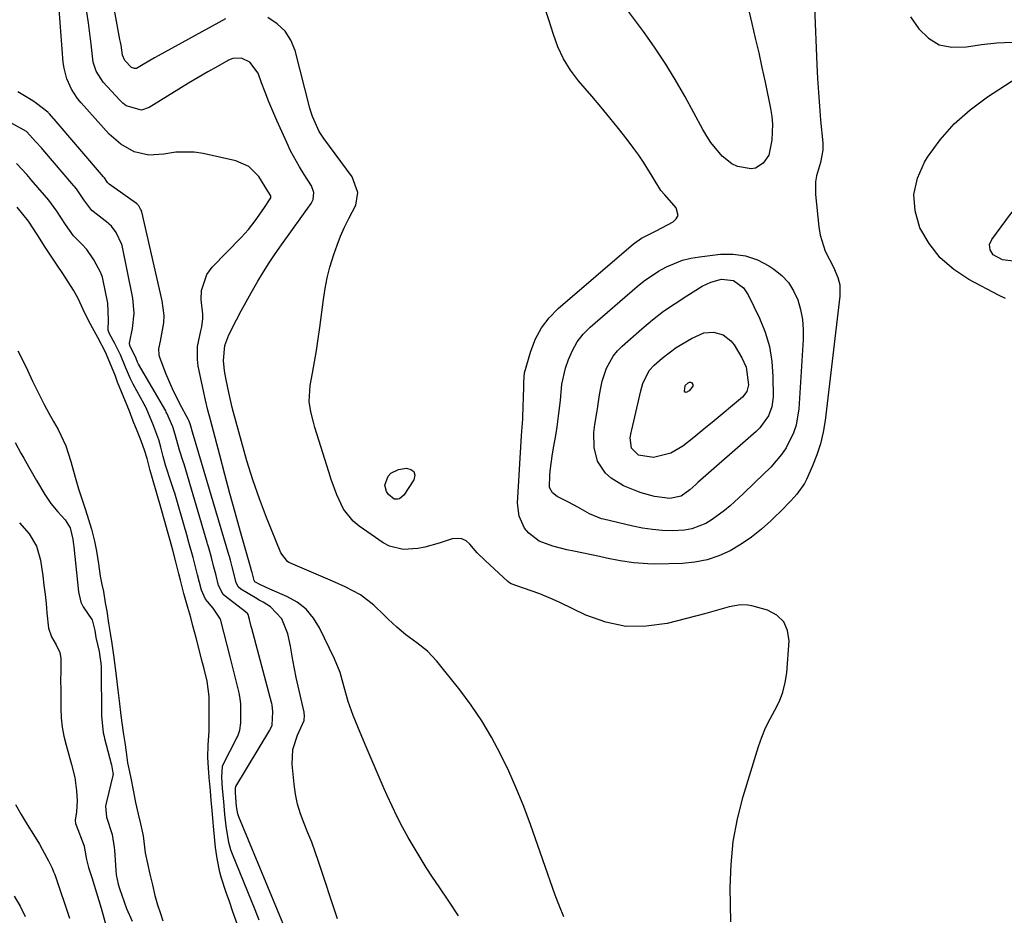
# Model space of a CAD drawing. Units: inches. Extents: x 1880129 to 1885501, y 448577 to 453884.
# Drawn here: x 1881147 to 1881416, y 449065 to 449310 of the extents above; entities that cross this region are included whole.
import ezdxf

# ---------------------------------------------------------------- set-up
doc = ezdxf.new("R2010")
doc.units = ezdxf.units.IN
doc.header["$MEASUREMENT"] = 0
for name, color, linetype in [('1', 7, 'Continuous'), ('7', 7, 'Continuous'), ('8', 7, 'Continuous')]:
    doc.layers.add(name, color=color, linetype=linetype)

msp = doc.modelspace()

# ---------------------------------------------------------------- linework, layer by layer
at = {"layer": '1', "color": 18}
for points in [[(1881206.78, 449061.6, 1646), (1881205.14, 449066.2, 1646), (1881204.16, 449068.97, 1646), (1881203.24, 449071.5, 1646), (1881201.87, 449075.65, 1646), (1881201.55, 449077, 1646), (1881200.77, 449080.74, 1646), (1881200.38, 449083.79, 1646), (1881199.93, 449088.63, 1646), (1881199.65, 449091.76, 1646), (1881199.45, 449094, 1646), (1881199.21, 449096.63, 1646), (1881198.97, 449099.28, 1646), (1881198.63, 449102.98, 1646), (1881198.42, 449105.58, 1646), (1881198.3, 449108.45, 1646), (1881198.38, 449111.94, 1646), (1881198.62, 449115.62, 1646), (1881198.64, 449116.28, 1646), (1881198.64, 449116.61, 1646), (1881198.64, 449121.6, 1646), (1881198.62, 449125.08, 1646), (1881198.09, 449129.34, 1646), (1881197.23, 449132.67, 1646), (1881196.55, 449135.34, 1646), (1881196.05, 449137.25, 1646), (1881195.03, 449141.21, 1646), (1881194.19, 449144.51, 1646), (1881193.6, 449146.77, 1646), (1881192.81, 449149.44, 1646), (1881191.71, 449153.31, 1646), (1881190.77, 449156.97, 1646), (1881190.33, 449158.67, 1646), (1881189.47, 449162.01, 1646), (1881188.66, 449165.15, 1646), (1881187.96, 449167.83, 1646), (1881187.26, 449170.39, 1646), (1881186.53, 449173.02, 1646), (1881185.49, 449176.56, 1646), (1881184.27, 449180.72, 1646), (1881183.15, 449184.75, 1646), (1881182.53, 449186.98, 1646), (1881181.63, 449190.27, 1646), (1881181.05, 449192.31, 1646), (1881180.01, 449195.11, 1646), (1881178.95, 449197.81, 1646), (1881177.88, 449200.52, 1646), (1881176.8, 449203.24, 1646), (1881175.08, 449207.43, 1646), (1881173.59, 449211.15, 1646), (1881172.96, 449212.76, 1646), (1881171.47, 449216.53, 1646), (1881170.26, 449219.38, 1646), (1881168.14, 449223.42, 1646), (1881166.7, 449226.06, 1646), (1881165.64, 449228, 1646), (1881164.18, 449231.08, 1646), (1881162.79, 449234.05, 1646), (1881161.51, 449236.3, 1646), (1881160.06, 449238.62, 1646), (1881158.58, 449240.91, 1646), (1881157.07, 449243.16, 1646), (1881155.07, 449246.17, 1646), (1881153.79, 449248.14, 1646), (1881151.74, 449251.3, 1646), (1881149.18, 449255.21, 1646), (1881146.14, 449259.1, 1646)], [(1881146.25, 449219.77, 1646), (1881148.47, 449215.41, 1646), (1881150.27, 449211.41, 1646), (1881152.28, 449207.44, 1646), (1881153.52, 449205.04, 1646), (1881154.76, 449202.68, 1646), (1881156.05, 449200.38, 1646), (1881157.34, 449198.2, 1646), (1881159.39, 449193.77, 1646), (1881160.76, 449189.43, 1646), (1881161.54, 449186.78, 1646), (1881162.17, 449184.55, 1646), (1881162.91, 449181.97, 1646), (1881163.66, 449179.52, 1646), (1881164.75, 449176.23, 1646), (1881165.61, 449173.61, 1646), (1881166.41, 449170.96, 1646), (1881167.26, 449167.65, 1646), (1881167.79, 449164.89, 1646), (1881168.34, 449161.47, 1646), (1881168.84, 449158.08, 1646), (1881169.24, 449155.82, 1646), (1881169.68, 449153.85, 1646), (1881170.21, 449150.77, 1646), (1881170.59, 449148.46, 1646), (1881171.11, 449145.21, 1646), (1881171.56, 449142.46, 1646), (1881172.03, 449139.65, 1646), (1881172.46, 449136.46, 1646), (1881172.83, 449133.64, 1646), (1881173.2, 449130.8, 1646), (1881173.64, 449126.87, 1646), (1881173.98, 449123.92, 1646), (1881174.5, 449119.94, 1646), (1881175.11, 449115.29, 1646), (1881175.51, 449112.57, 1646), (1881175.89, 449109.93, 1646), (1881176.33, 449107.01, 1646), (1881176.83, 449104.52, 1646), (1881177.22, 449102.8, 1646), (1881177.88, 449099.48, 1646), (1881178.46, 449096.09, 1646), (1881179.2, 449092.91, 1646), (1881179.82, 449090.28, 1646), (1881180.53, 449086.97, 1646), (1881181.15, 449082.36, 1646), (1881181.73, 449079.41, 1646), (1881182.41, 449076.48, 1646), (1881183.08, 449073.55, 1646), (1881183.76, 449070.62, 1646), (1881184.47, 449068.07, 1646), (1881185.28, 449065.77, 1646), (1881185.99, 449063.7, 1646)]]:
    msp.add_polyline3d(points, dxfattribs=at)
at = {"layer": '7', "color": 18}
for points in [[(1881203.09, 449310.59, 1658), (1881184.71, 449300.5, 1658), (1881183.66, 449299.91, 1658), (1881180.55, 449298.09, 1658), (1881178.76, 449297.05, 1658), (1881178.2, 449296.99, 1658), (1881177.36, 449297.3, 1658), (1881175.55, 449299.19, 1658), (1881174.93, 449300.7, 1658), (1881174.51, 449303.39, 1658), (1881174.37, 449304.18, 1658), (1881174.23, 449304.97, 1658), (1881171.19, 449321.69, 1658)], [(1881266.84, 449065.12, 1654), (1881264.19, 449069.09, 1654), (1881261.53, 449073.06, 1654), (1881259.77, 449075.68, 1654), (1881258.02, 449078.36, 1654), (1881256.31, 449081.06, 1654), (1881254.67, 449083.8, 1654), (1881253.06, 449086.56, 1654), (1881251.52, 449089.37, 1654), (1881250.04, 449092.2, 1654), (1881248.66, 449095.08, 1654), (1881247.32, 449097.99, 1654), (1881246.52, 449099.81, 1654), (1881244.85, 449103.66, 1654), (1881243.19, 449107.51, 1654), (1881241.56, 449111.38, 1654), (1881239.96, 449115.25, 1654), (1881238.05, 449119.89, 1654), (1881236.65, 449123.75, 1654), (1881235.58, 449127.72, 1654), (1881234.44, 449131.66, 1654), (1881232.88, 449135.45, 1654), (1881228.82, 449143.9, 1654), (1881227.13, 449146.61, 1654), (1881225.13, 449148.99, 1654), (1881222.67, 449150.9, 1654), (1881219.9, 449152.49, 1654), (1881215.2, 449154.54, 1654), (1881212.52, 449155.78, 1654), (1881211.14, 449156.52, 1654), (1881210.94, 449156.87, 1654), (1881210.74, 449157.63, 1654), (1881210.37, 449159.07, 1654), (1881210.16, 449159.82, 1654), (1881210.11, 449160, 1654), (1881207.18, 449170.23, 1654), (1881205.71, 449175.45, 1654), (1881204.27, 449180.67, 1654), (1881202.87, 449185.9, 1654), (1881201.5, 449191.14, 1654), (1881199.01, 449200.86, 1654), (1881198.29, 449203.54, 1654), (1881197.62, 449206.24, 1654), (1881195.64, 449215.56, 1654), (1881195.39, 449217.36, 1654), (1881195.45, 449220.94, 1654), (1881196.36, 449225.17, 1654), (1881196.61, 449226.31, 1654), (1881196.93, 449228.62, 1654), (1881196.88, 449229.78, 1654), (1881196.44, 449233.76, 1654), (1881196.5, 449236.21, 1654), (1881198.03, 449240.64, 1654), (1881199.48, 449242.61, 1654), (1881207.39, 449250.71, 1654), (1881209.4, 449252.93, 1654), (1881211.24, 449255.29, 1654), (1881213.62, 449258.69, 1654), (1881215.46, 449261.59, 1654), (1881215.47, 449262.12, 1654), (1881214.71, 449263.47, 1654), (1881212.2, 449267.41, 1654), (1881209.49, 449270.22, 1654), (1881205.91, 449271.78, 1654), (1881196.99, 449273.73, 1654), (1881194.5, 449274.1, 1654), (1881189.52, 449274.09, 1654), (1881186.24, 449273.52, 1654), (1881182.13, 449273.25, 1654), (1881178.13, 449274.24, 1654), (1881174.46, 449276.27, 1654), (1881171.31, 449279.05, 1654), (1881163.57, 449287.57, 1654), (1881162.59, 449288.77, 1654), (1881160.92, 449291.34, 1654), (1881159.67, 449294.16, 1654), (1881158.92, 449297.13, 1654), (1881158.72, 449298.66, 1654), (1881157.57, 449313.25, 1654)], [(1881295.68, 449064.85, 1656), (1881294.45, 449067.77, 1656), (1881293.32, 449070.74, 1656), (1881286.49, 449090.1, 1656), (1881284.67, 449095, 1656), (1881282.72, 449099.86, 1656), (1881280.6, 449104.65, 1656), (1881278.37, 449109.38, 1656), (1881275.9, 449113.99, 1656), (1881273.25, 449118.47, 1656), (1881270.31, 449122.78, 1656), (1881267.18, 449126.96, 1656), (1881260.91, 449134.78, 1656), (1881258.38, 449137.5, 1656), (1881255.46, 449139.81, 1656), (1881252.42, 449142, 1656), (1881249.98, 449144.08, 1656), (1881247.62, 449146.27, 1656), (1881246.46, 449147.38, 1656), (1881243.69, 449150.08, 1656), (1881240.02, 449152.93, 1656), (1881235.87, 449155.1, 1656), (1881233.02, 449156.39, 1656), (1881220.91, 449161.59, 1656), (1881220.46, 449161.83, 1656), (1881220.03, 449162.09, 1656), (1881218.19, 449164.48, 1656), (1881214.34, 449174.14, 1656), (1881212.4, 449179.27, 1656), (1881210.58, 449184.44, 1656), (1881208.94, 449189.67, 1656), (1881207.43, 449194.94, 1656), (1881205.3, 449202.83, 1656), (1881204.95, 449204.19, 1656), (1881204, 449208.29, 1656), (1881203.25, 449211.84, 1656), (1881202.82, 449214.26, 1656), (1881202.51, 449217.05, 1656), (1881202.92, 449221.15, 1656), (1881204.01, 449224.08, 1656), (1881206.07, 449228.19, 1656), (1881207.37, 449230.69, 1656), (1881208.71, 449233.18, 1656), (1881210.09, 449235.64, 1656), (1881211.9, 449238.77, 1656), (1881213.46, 449241.33, 1656), (1881215.06, 449243.85, 1656), (1881216.72, 449246.33, 1656), (1881218.43, 449248.78, 1656), (1881226.49, 449260.04, 1656), (1881227.08, 449261.18, 1656), (1881227.25, 449263.09, 1656), (1881226.6, 449264.89, 1656), (1881224.61, 449267.98, 1656), (1881223.3, 449270.12, 1656), (1881220.91, 449274.51, 1656), (1881219.83, 449276.77, 1656), (1881217.11, 449282.82, 1656), (1881216, 449285.36, 1656), (1881214.93, 449287.91, 1656), (1881213.93, 449290.49, 1656), (1881212.96, 449293.09, 1656), (1881212, 449295.78, 1656), (1881209.76, 449298.76, 1656), (1881207.46, 449299.81, 1656), (1881205.08, 449299.73, 1656), (1881203.9, 449299.28, 1656), (1881200.89, 449297.6, 1656), (1881198.23, 449296.08, 1656), (1881195.58, 449294.54, 1656), (1881192.94, 449292.97, 1656), (1881190.33, 449291.38, 1656), (1881182.22, 449286.36, 1656), (1881180.16, 449285.64, 1656), (1881175.92, 449286.82, 1656), (1881175.01, 449287.51, 1656), (1881174.17, 449288.3, 1656), (1881169.64, 449293.29, 1656), (1881167.71, 449296.26, 1656), (1881166.92, 449298.79, 1656), (1881166.32, 449303.71, 1656), (1881165.96, 449306.61, 1656), (1881165.58, 449309.52, 1656), (1881165.16, 449312.41, 1656)], [(1881345.87, 449314.33, 1662), (1881347.09, 449309.33, 1662), (1881348.04, 449305.32, 1662), (1881348.97, 449301.32, 1662), (1881349.85, 449297.3, 1662), (1881350.71, 449293.27, 1662), (1881352.21, 449286.02, 1662), (1881352.55, 449283.89, 1662), (1881352.75, 449281.75, 1662), (1881352.6, 449277.44, 1662), (1881351.71, 449273.31, 1662), (1881350.22, 449271.1, 1662), (1881348.11, 449269.75, 1662), (1881346.9, 449269.55, 1662), (1881343.17, 449270.21, 1662), (1881341.62, 449270.9, 1662), (1881338.95, 449273.03, 1662), (1881335.91, 449276.77, 1662), (1881334.76, 449278.51, 1662), (1881333.7, 449280.32, 1662), (1881328.73, 449289.48, 1662), (1881326.13, 449294.04, 1662), (1881323.4, 449298.51, 1662), (1881320.48, 449302.85, 1662), (1881317.43, 449307.12, 1662), (1881313.3, 449312.63, 1662)], [(1881341.33, 449063.46, 1658), (1881341.19, 449072.84, 1658), (1881341.4, 449079.17, 1658), (1881341.99, 449085.45, 1658), (1881343.18, 449091.65, 1658), (1881344.75, 449097.79, 1658), (1881348.95, 449111.42, 1658), (1881349.85, 449114.01, 1658), (1881350.87, 449116.55, 1658), (1881352.07, 449119, 1658), (1881353.39, 449121.4, 1658), (1881354.62, 449123.83, 1658), (1881355.61, 449126.32, 1658), (1881356.24, 449128.93, 1658), (1881356.64, 449131.62, 1658), (1881357.3, 449140.37, 1658), (1881356.88, 449143.2, 1658), (1881355.86, 449145.6, 1658), (1881353.93, 449147.37, 1658), (1881351.41, 449148.72, 1658), (1881347.05, 449149.9, 1658), (1881346.03, 449150.11, 1658), (1881343.97, 449150.2, 1658), (1881340.88, 449149.66, 1658), (1881337.69, 449148.72, 1658), (1881334.49, 449147.82, 1658), (1881323.92, 449145.14, 1658), (1881318.22, 449144.33, 1658), (1881312.6, 449144.31, 1658), (1881307.11, 449145.46, 1658), (1881301.69, 449147.4, 1658), (1881294.54, 449150.87, 1658), (1881292.75, 449151.7, 1658), (1881289.1, 449153.19, 1658), (1881284.64, 449154.74, 1658), (1881281.29, 449155.92, 1658), (1881280.8, 449156.24, 1658), (1881280.34, 449156.61, 1658), (1881274.13, 449162.33, 1658), (1881271.96, 449164.48, 1658), (1881269.95, 449166.8, 1658), (1881268.9, 449167.69, 1658), (1881267.76, 449168.28, 1658), (1881266.49, 449168.41, 1658), (1881265.12, 449168.24, 1658), (1881261.59, 449167.1, 1658), (1881257.67, 449166.03, 1658), (1881255.67, 449165.65, 1658), (1881251.68, 449165.35, 1658), (1881247.97, 449166.27, 1658), (1881246.24, 449167.2, 1658), (1881239.68, 449171.72, 1658), (1881238.02, 449173.09, 1658), (1881235.35, 449176.38, 1658), (1881233.52, 449180.34, 1658), (1881232.01, 449184.48, 1658), (1881231.33, 449186.58, 1658), (1881227.57, 449198.79, 1658), (1881227.17, 449200.2, 1658), (1881226.48, 449203.03, 1658), (1881226.02, 449205.9, 1658), (1881226.24, 449210.22, 1658), (1881226.89, 449213.59, 1658), (1881227.46, 449216.72, 1658), (1881228, 449219.86, 1658), (1881228.47, 449223, 1658), (1881228.91, 449226.15, 1658), (1881229.9, 449233.83, 1658), (1881230.37, 449236.78, 1658), (1881230.94, 449239.72, 1658), (1881231.67, 449242.62, 1658), (1881232.71, 449246.12, 1658), (1881233.6, 449248.63, 1658), (1881234.57, 449251.11, 1658), (1881235.68, 449253.54, 1658), (1881236.87, 449255.92, 1658), (1881238.73, 449259.6, 1658), (1881239.27, 449263.03, 1658), (1881237.71, 449267.34, 1658), (1881229.99, 449277.81, 1658), (1881228.73, 449279.73, 1658), (1881226.86, 449283.91, 1658), (1881226.51, 449285.01, 1658), (1881226.19, 449286.11, 1658), (1881222.14, 449301.9, 1658), (1881220.97, 449304.75, 1658), (1881219.4, 449307.26, 1658), (1881217.23, 449309.27, 1658), (1881214.65, 449310.95, 1658)], [(1881390.5, 449311.18, 1658), (1881392.73, 449307.85, 1658), (1881395.4, 449305.32, 1658), (1881398.37, 449303.51, 1658), (1881401.76, 449302.81, 1658), (1881405.8, 449302.9, 1658), (1881409.96, 449303.55, 1658), (1881414.13, 449304.02, 1658), (1881418.32, 449304.24, 1658)], [(1881233.73, 449064.23, 1652), (1881228.54, 449079.95, 1652), (1881227.63, 449082.59, 1652), (1881226.68, 449085.22, 1652), (1881225.66, 449087.82, 1652), (1881224.6, 449090.4, 1652), (1881223.63, 449093.01, 1652), (1881222.83, 449095.66, 1652), (1881222.27, 449098.37, 1652), (1881221.88, 449101.12, 1652), (1881221.36, 449106.56, 1652), (1881221.52, 449110.65, 1652), (1881222.75, 449114.55, 1652), (1881224.62, 449118.59, 1652), (1881224.7, 449120.05, 1652), (1881224.65, 449120.51, 1652), (1881224.61, 449120.74, 1652), (1881224.58, 449120.85, 1652), (1881222.93, 449127.93, 1652), (1881222.41, 449130.3, 1652), (1881221.5, 449135.09, 1652), (1881220.92, 449138.91, 1652), (1881220.17, 449142.24, 1652), (1881218.48, 449146.39, 1652), (1881215.41, 449149.71, 1652), (1881213.36, 449150.9, 1652), (1881212.34, 449151.49, 1652), (1881211.31, 449152.09, 1652), (1881207.25, 449154.49, 1652), (1881206.53, 449155.16, 1652), (1881206.05, 449156.29, 1652), (1881204.94, 449160.59, 1652), (1881204.43, 449162.47, 1652), (1881204.16, 449163.4, 1652), (1881204.1, 449163.64, 1652), (1881194.37, 449196.58, 1652), (1881194.29, 449196.84, 1652), (1881193.41, 449199.78, 1652), (1881193.08, 449200.64, 1652), (1881192.91, 449201.02, 1652), (1881190.61, 449205.24, 1652), (1881188.56, 449209.31, 1652), (1881186.81, 449213.53, 1652), (1881185.08, 449218.17, 1652), (1881184.94, 449218.68, 1652), (1881184.89, 449220.25, 1652), (1881185.29, 449222.38, 1652), (1881185.9, 449225.35, 1652), (1881186.18, 449227.37, 1652), (1881186.29, 449229.38, 1652), (1881185.8, 449233.4, 1652), (1881180.17, 449257.8, 1652), (1881180.14, 449257.91, 1652), (1881180.07, 449258.13, 1652), (1881179.88, 449258.54, 1652), (1881179.35, 449259.41, 1652), (1881179.06, 449259.77, 1652), (1881178.9, 449259.93, 1652), (1881178.81, 449260, 1652), (1881178.71, 449260.07, 1652), (1881171.27, 449265.31, 1652), (1881170.79, 449265.84, 1652), (1881169.95, 449267.08, 1652), (1881169.75, 449267.32, 1652), (1881169.7, 449267.38, 1652), (1881156.24, 449283.13, 1652), (1881156.05, 449283.35, 1652), (1881155.48, 449283.98, 1652), (1881154.91, 449284.61, 1652), (1881154.67, 449284.89, 1652), (1881154.54, 449285.02, 1652), (1881154.46, 449285.08, 1652), (1881151.38, 449287.42, 1652), (1881150.39, 449288.13, 1652), (1881146.24, 449290.64, 1652)], [(1881212.33, 449063.88, 1648), (1881211.25, 449066.69, 1648), (1881204.98, 449082.01, 1648), (1881204.83, 449082.39, 1648), (1881204.54, 449083.16, 1648), (1881203.98, 449085.12, 1648), (1881203.24, 449089.59, 1648), (1881202.95, 449092.82, 1648), (1881202.62, 449096.39, 1648), (1881202.3, 449099.96, 1648), (1881202.06, 449103.08, 1648), (1881202.3, 449106.09, 1648), (1881202.55, 449106.69, 1648), (1881206.24, 449113.77, 1648), (1881206.48, 449114.27, 1648), (1881207.06, 449115.93, 1648), (1881207.33, 449117.93, 1648), (1881207.33, 449120.98, 1648), (1881207.3, 449123, 1648), (1881207.13, 449124.58, 1648), (1881206.94, 449125.61, 1648), (1881206.82, 449126.13, 1648), (1881204.52, 449135.25, 1648), (1881204.42, 449135.64, 1648), (1881203.51, 449139.17, 1648), (1881202.6, 449142.7, 1648), (1881201.69, 449146.25, 1648), (1881199.75, 449149.34, 1648), (1881197.6, 449151.77, 1648), (1881196.51, 449154.23, 1648), (1881195.43, 449158.43, 1648), (1881194.21, 449163.16, 1648), (1881193.1, 449167.32, 1648), (1881192.53, 449169.37, 1648), (1881192.23, 449170.39, 1648), (1881192.09, 449170.9, 1648), (1881189.19, 449180.77, 1648), (1881189.06, 449181.2, 1648), (1881188.51, 449182.9, 1648), (1881188.22, 449183.74, 1648), (1881186.68, 449188.4, 1648), (1881186.01, 449190.78, 1648), (1881185.4, 449193.35, 1648), (1881184.86, 449195.42, 1648), (1881183.25, 449199.78, 1648), (1881181.59, 449203.67, 1648), (1881181.1, 449204.64, 1648), (1881180.84, 449205.12, 1648), (1881177.82, 449210.59, 1648), (1881177.07, 449212.06, 1648), (1881175.76, 449215.26, 1648), (1881174.39, 449218.65, 1648), (1881172.81, 449221.78, 1648), (1881171.37, 449224.43, 1648), (1881170.97, 449225.42, 1648), (1881171.1, 449228.24, 1648), (1881170.9, 449232.81, 1648), (1881169.51, 449239.41, 1648), (1881169.4, 449239.89, 1648), (1881168.91, 449241.28, 1648), (1881167.09, 449244.6, 1648), (1881165.14, 449247.51, 1648), (1881163.83, 449248.97, 1648), (1881161.49, 449251.23, 1648), (1881159.29, 449254.29, 1648), (1881156.94, 449257.92, 1648), (1881154.73, 449261.01, 1648), (1881153.57, 449262.38, 1648), (1881149.95, 449266.57, 1648), (1881149.65, 449266.92, 1648), (1881148.73, 449267.96, 1648), (1881145.94, 449271.03, 1648)], [(1881412.14, 449248.84, 1662), (1881412.7, 449250.22, 1662), (1881417.84, 449257.17, 1662), (1881418.44, 449257.74, 1662), (1881419.87, 449258.34, 1662), (1881420.71, 449258.37, 1662), (1881421.45, 449258.1, 1662), (1881422.05, 449257.69, 1662), (1881422.44, 449257.08, 1662), (1881422.68, 449256.33, 1662), (1881423.5, 449248.66, 1662), (1881423.22, 449246.8, 1662), (1881422.08, 449245.3, 1662), (1881419.43, 449244.15, 1662), (1881415.63, 449244.6, 1662), (1881413.11, 449246.04, 1662), (1881412.3, 449247.36, 1662), (1881412.14, 449248.84, 1662)], [(1881357.09, 449238.45, 1662), (1881358.51, 449236.19, 1662), (1881359.65, 449233.71, 1662), (1881360.4, 449231.03, 1662), (1881360.93, 449228.33, 1662), (1881361.13, 449225.58, 1662), (1881361.13, 449222.8, 1662), (1881359.94, 449203.84, 1662), (1881359.2, 449199.4, 1662), (1881358.49, 449197.27, 1662), (1881356.48, 449193.21, 1662), (1881355.24, 449191.33, 1662), (1881352.25, 449187.92, 1662), (1881347.92, 449183.73, 1662), (1881344.68, 449180.63, 1662), (1881341.2, 449177.35, 1662), (1881339.62, 449175.99, 1662), (1881336.25, 449173.56, 1662), (1881334.46, 449172.5, 1662), (1881330.65, 449171.01, 1662), (1881328.65, 449170.66, 1662), (1881325.32, 449170.5, 1662), (1881322.6, 449170.6, 1662), (1881319.9, 449170.82, 1662), (1881317.22, 449171.22, 1662), (1881314.55, 449171.75, 1662), (1881306.53, 449173.65, 1662), (1881305.96, 449173.79, 1662), (1881302.7, 449175.12, 1662), (1881299.49, 449176.94, 1662), (1881296.97, 449178.3, 1662), (1881293.86, 449179.88, 1662), (1881292.55, 449180.9, 1662), (1881291.74, 449182.33, 1662), (1881291.83, 449185.76, 1662), (1881292, 449187.49, 1662), (1881292.44, 449190.95, 1662), (1881292.73, 449192.67, 1662), (1881293.52, 449197.15, 1662), (1881293.81, 449198.94, 1662), (1881294.31, 449202.54, 1662), (1881294.71, 449206.14, 1662), (1881295.09, 449210.61, 1662), (1881296.09, 449214.96, 1662), (1881296.91, 449217.35, 1662), (1881297.99, 449219.83, 1662), (1881299.31, 449222.17, 1662), (1881300.98, 449224.26, 1662), (1881302.88, 449226.2, 1662), (1881315.74, 449237.38, 1662), (1881317.61, 449238.89, 1662), (1881321.59, 449241.57, 1662), (1881323.7, 449242.73, 1662), (1881328.13, 449244.51, 1662), (1881330.44, 449245.08, 1662), (1881332.81, 449245.48, 1662), (1881338.47, 449246.15, 1662), (1881341.99, 449246.19, 1662), (1881345.39, 449245.75, 1662), (1881348.63, 449244.62, 1662), (1881351.76, 449243.01, 1662), (1881353.14, 449242.1, 1662), (1881355.25, 449240.38, 1662), (1881357.09, 449238.45, 1662)], [(1881344.78, 449237, 1664), (1881346.04, 449235.1, 1664), (1881349.16, 449228.64, 1664), (1881350.7, 449224.81, 1664), (1881351.89, 449220.9, 1664), (1881352.55, 449216.86, 1664), (1881352.86, 449212.74, 1664), (1881352.91, 449207.13, 1664), (1881352.59, 449204.45, 1664), (1881351.64, 449201.93, 1664), (1881349.25, 449198.64, 1664), (1881348.27, 449197.68, 1664), (1881332.35, 449183.68, 1664), (1881331.78, 449183.18, 1664), (1881330.08, 449181.67, 1664), (1881327.73, 449179.99, 1664), (1881324.68, 449179.32, 1664), (1881320.43, 449179.88, 1664), (1881316.82, 449180.88, 1664), (1881315.64, 449181.28, 1664), (1881311.95, 449182.75, 1664), (1881308.59, 449184.91, 1664), (1881307.09, 449186.26, 1664), (1881304.91, 449189.5, 1664), (1881303.99, 449193.29, 1664), (1881303.88, 449197.41, 1664), (1881304.14, 449199.56, 1664), (1881304.68, 449202.79, 1664), (1881304.85, 449203.87, 1664), (1881305.41, 449207.71, 1664), (1881305.75, 449209.57, 1664), (1881306.18, 449211.41, 1664), (1881307.37, 449215, 1664), (1881309.15, 449218.27, 1664), (1881310.33, 449219.7, 1664), (1881311.64, 449221.04, 1664), (1881317.02, 449225.76, 1664), (1881319.95, 449228.21, 1664), (1881322.96, 449230.55, 1664), (1881326.08, 449232.73, 1664), (1881329.29, 449234.8, 1664), (1881333.54, 449237.39, 1664), (1881335.9, 449238.55, 1664), (1881338.77, 449239.33, 1664), (1881342.04, 449238.98, 1664), (1881344.78, 449237, 1664)], [(1881326.36, 449220.68, 1666), (1881330.55, 449223.12, 1666), (1881333.92, 449224.62, 1666), (1881336.59, 449224.86, 1666), (1881339.24, 449224.1, 1666), (1881341.37, 449222.47, 1666), (1881342.22, 449221.38, 1666), (1881344.39, 449217.85, 1666), (1881345.57, 449215.23, 1666), (1881346.16, 449210.45, 1666), (1881345.74, 449208.58, 1666), (1881344.5, 449207.06, 1666), (1881336.19, 449200.08, 1666), (1881334.54, 449198.71, 1666), (1881331.22, 449196.03, 1666), (1881328.17, 449193.67, 1666), (1881324.94, 449191.69, 1666), (1881320.14, 449190.51, 1666), (1881316.12, 449191.21, 1666), (1881314.18, 449193.1, 1666), (1881313.81, 449195.88, 1666), (1881314.09, 449197.38, 1666), (1881314.26, 449198.12, 1666), (1881316.72, 449208.82, 1666), (1881317.28, 449210.76, 1666), (1881319.04, 449214.35, 1666), (1881320.39, 449215.82, 1666), (1881322.52, 449217.71, 1666), (1881326.36, 449220.68, 1666)], [(1881329.64, 449210.98, 1668), (1881330, 449211.14, 1668), (1881330.34, 449211.15, 1668), (1881330.63, 449210.95, 1668), (1881330.9, 449210.51, 1668), (1881330.95, 449210.26, 1668), (1881330.9, 449210.02, 1668), (1881329.95, 449208.83, 1668), (1881329.14, 449208.33, 1668), (1881328.82, 449208.41, 1668), (1881328.69, 449208.71, 1668), (1881328.83, 449210.18, 1668), (1881328.87, 449210.27, 1668), (1881329.64, 449210.98, 1668)], [(1881145.59, 449194.62, 1648), (1881147.1, 449191.72, 1648), (1881147.91, 449190.35, 1648), (1881149.19, 449188.11, 1648), (1881151.42, 449184.25, 1648), (1881153.66, 449180.38, 1648), (1881155.29, 449177.91, 1648), (1881157.2, 449175.65, 1648), (1881159.22, 449173.46, 1648), (1881160.6, 449171.25, 1648), (1881161.33, 449168.19, 1648), (1881161.55, 449166.6, 1648), (1881161.58, 449166.23, 1648), (1881161.6, 449166.05, 1648), (1881162.87, 449153.77, 1648), (1881163.55, 449150.94, 1648), (1881164.18, 449149.64, 1648), (1881166.55, 449146.2, 1648), (1881166.63, 449146.09, 1648), (1881167.31, 449143.15, 1648), (1881167.65, 449141.25, 1648), (1881168.5, 449137.4, 1648), (1881168.73, 449136.1, 1648), (1881168.98, 449134.22, 1648), (1881169.06, 449133.24, 1648), (1881169.08, 449132.74, 1648), (1881169.09, 449132.5, 1648), (1881169.16, 449120.15, 1648), (1881169.17, 449119.85, 1648), (1881169.66, 449115.22, 1648), (1881169.87, 449114.15, 1648), (1881170, 449113.62, 1648), (1881171.82, 449106.7, 1648), (1881171.89, 449106.43, 1648), (1881172.09, 449105.29, 1648), (1881172.31, 449104.19, 1648), (1881172.33, 449103.73, 1648), (1881172.29, 449103.51, 1648), (1881170.46, 449095.96, 1648), (1881170.3, 449095.08, 1648), (1881170.57, 449092.08, 1648), (1881172.09, 449087.38, 1648), (1881172.66, 449083.82, 1648), (1881172.71, 449083.02, 1648), (1881173.05, 449077.59, 1648), (1881173.19, 449076.31, 1648), (1881173.69, 449073.8, 1648), (1881174.07, 449072.57, 1648), (1881175.35, 449068.9, 1648), (1881176.03, 449067.1, 1648), (1881177.6, 449063.59, 1648)], [(1881145.64, 449095.57, 1652), (1881147.24, 449092.83, 1652), (1881148.87, 449090.12, 1652), (1881150.56, 449087.39, 1652), (1881152.17, 449084.7, 1652), (1881152.95, 449083.33, 1652), (1881154.68, 449080.19, 1652), (1881155.66, 449078.18, 1652), (1881156.08, 449077.15, 1652), (1881156.27, 449076.62, 1652), (1881156.46, 449076.1, 1652), (1881160.41, 449064.49, 1652)], [(1881145.28, 449070.51, 1654), (1881146.89, 449067.76, 1654), (1881148.26, 449064.88, 1654)]]:
    msp.add_polyline3d(points, dxfattribs=at)
at = {"layer": '8', "color": 18}
for points in [[(1881364.24, 449313.87, 1660), (1881364.9, 449298.03, 1660), (1881365.09, 449294.24, 1660), (1881365.31, 449290.45, 1660), (1881365.6, 449286.67, 1660), (1881365.91, 449282.89, 1660), (1881366.48, 449276.71, 1660), (1881366.5, 449274.64, 1660), (1881365.84, 449271.25, 1660), (1881364.81, 449267.63, 1660), (1881364.53, 449265.97, 1660), (1881364.52, 449262.57, 1660), (1881365.39, 449253.71, 1660), (1881365.76, 449251.41, 1660), (1881367.13, 449247.01, 1660), (1881369.42, 449242.61, 1660), (1881370.64, 449239.77, 1660), (1881371.12, 449237.76, 1660), (1881371.18, 449234.69, 1660), (1881367.14, 449200.67, 1660), (1881366.61, 449197.47, 1660), (1881365.89, 449194.32, 1660), (1881364.88, 449191.25, 1660), (1881363.68, 449188.24, 1660), (1881362.01, 449184.53, 1660), (1881361.46, 449183.44, 1660), (1881359.37, 449180.46, 1660), (1881357.72, 449178.65, 1660), (1881356.86, 449177.77, 1660), (1881356, 449176.9, 1660), (1881352.29, 449173.24, 1660), (1881349.72, 449170.91, 1660), (1881347.03, 449168.73, 1660), (1881344.17, 449166.79, 1660), (1881341.19, 449165.01, 1660), (1881338.06, 449163.59, 1660), (1881334.84, 449162.49, 1660), (1881331.5, 449161.86, 1660), (1881328.08, 449161.54, 1660), (1881320.57, 449161.38, 1660), (1881318.66, 449161.4, 1660), (1881314.85, 449161.69, 1660), (1881311.06, 449162.3, 1660), (1881307.29, 449163.02, 1660), (1881305.41, 449163.4, 1660), (1881298.39, 449164.87, 1660), (1881296.47, 449165.31, 1660), (1881292.67, 449166.31, 1660), (1881288.94, 449167.68, 1660), (1881286.09, 449169.81, 1660), (1881284.91, 449171.21, 1660), (1881283.39, 449174.49, 1660), (1881283.01, 449178.08, 1660), (1881284.08, 449196.46, 1660), (1881284.17, 449197.77, 1660), (1881284.44, 449201.03, 1660), (1881284.47, 449201.69, 1660), (1881284.68, 449209.67, 1660), (1881284.68, 449211.21, 1660), (1881284.92, 449213.74, 1660), (1881286.63, 449219.68, 1660), (1881287.9, 449222.98, 1660), (1881289.51, 449226.05, 1660), (1881291.63, 449228.8, 1660), (1881294.09, 449231.33, 1660), (1881314.67, 449249.05, 1660), (1881316.87, 449250.58, 1660), (1881320.9, 449252.59, 1660), (1881325.58, 449255.02, 1660), (1881326.43, 449255.85, 1660), (1881326.91, 449256.77, 1660), (1881326.4, 449258.92, 1660), (1881323.25, 449262.45, 1660), (1881322.16, 449263.6, 1660), (1881319.83, 449267.51, 1660), (1881317.46, 449271.4, 1660), (1881316.17, 449273.27, 1660), (1881314.82, 449275.11, 1660), (1881312.96, 449277.55, 1660), (1881310.62, 449280.56, 1660), (1881308.24, 449283.54, 1660), (1881305.81, 449286.48, 1660), (1881303.35, 449289.4, 1660), (1881299.67, 449293.68, 1660), (1881297.48, 449296.59, 1660), (1881295.56, 449299.65, 1660), (1881294.05, 449302.92, 1660), (1881292.81, 449306.34, 1660), (1881291.58, 449310.35, 1660), (1881290.54, 449313.34, 1660)], [(1881416.49, 449234.02, 1660), (1881414.78, 449234.84, 1660), (1881406.48, 449239.24, 1660), (1881402.32, 449242.01, 1660), (1881398.62, 449245.22, 1660), (1881395.62, 449249.09, 1660), (1881393.09, 449253.4, 1660), (1881391.79, 449258.01, 1660), (1881391.41, 449262.57, 1660), (1881392.4, 449267.02, 1660), (1881394.31, 449271.42, 1660), (1881395.16, 449272.77, 1660), (1881398.63, 449277.51, 1660), (1881402.45, 449281.89, 1660), (1881406.8, 449285.74, 1660), (1881411.52, 449289.24, 1660), (1881419.58, 449294.45, 1660)], [(1881219.94, 449060.28, 1650), (1881206.75, 449092.23, 1650), (1881206.65, 449092.49, 1650), (1881206.48, 449093.01, 1650), (1881206.14, 449095.06, 1650), (1881205.8, 449098.78, 1650), (1881205.82, 449100.2, 1650), (1881205.9, 449100.39, 1650), (1881205.95, 449100.49, 1650), (1881215.24, 449115.95, 1650), (1881215.41, 449116.26, 1650), (1881215.83, 449117.28, 1650), (1881216.01, 449120.97, 1650), (1881215.82, 449122.86, 1650), (1881215.75, 449123.18, 1650), (1881215.67, 449123.5, 1650), (1881210.27, 449143.78, 1650), (1881210.14, 449144.28, 1650), (1881209.65, 449146.18, 1650), (1881209.27, 449147.56, 1650), (1881209.07, 449147.84, 1650), (1881208.7, 449148.2, 1650), (1881208.56, 449148.31, 1650), (1881203.04, 449152.55, 1650), (1881202.45, 449153.08, 1650), (1881201.21, 449155.52, 1650), (1881200.52, 449158.2, 1650), (1881199.84, 449160.87, 1650), (1881199.23, 449163.19, 1650), (1881198.52, 449165.77, 1650), (1881198.19, 449166.9, 1650), (1881198.09, 449167.27, 1650), (1881191.78, 449188.68, 1650), (1881191.63, 449189.19, 1650), (1881190.5, 449192.55, 1650), (1881189.36, 449196.83, 1650), (1881188.68, 449198.92, 1650), (1881187.06, 449202.7, 1650), (1881186.9, 449202.99, 1650), (1881186.74, 449203.27, 1650), (1881179.32, 449216.07, 1650), (1881179.04, 449216.6, 1650), (1881178.62, 449217.61, 1650), (1881176.91, 449221.2, 1650), (1881176.82, 449221.83, 1650), (1881177.67, 449225.82, 1650), (1881178.12, 449230, 1650), (1881177.72, 449234.19, 1650), (1881174.83, 449248.58, 1650), (1881174.76, 449248.88, 1650), (1881173.16, 449252.1, 1650), (1881171.93, 449253.82, 1650), (1881171.27, 449254.44, 1650), (1881171.04, 449254.64, 1650), (1881166.9, 449257.84, 1650), (1881166.49, 449258.18, 1650), (1881164.38, 449261.08, 1650), (1881162.32, 449264.07, 1650), (1881161.81, 449264.68, 1650), (1881161.64, 449264.88, 1650), (1881153.09, 449274.85, 1650), (1881152.73, 449275.27, 1650), (1881151.24, 449276.93, 1650), (1881148.64, 449279.81, 1650), (1881144.35, 449282.17, 1650)], [(1881249.24, 449179.14, 1660), (1881247.66, 449180.39, 1660), (1881247.1, 449181.19, 1660), (1881246.7, 449182.95, 1660), (1881247.57, 449185.41, 1660), (1881248.31, 449186.27, 1660), (1881250.41, 449187.24, 1660), (1881252.57, 449187.6, 1660), (1881253.83, 449187.27, 1660), (1881254.66, 449186.68, 1660), (1881254.86, 449185.67, 1660), (1881254.64, 449184.39, 1660), (1881251.86, 449180.22, 1660), (1881250.7, 449179.27, 1660), (1881250.21, 449179.1, 1660), (1881249.24, 449179.14, 1660)], [(1881146.74, 449172.63, 1650), (1881149.39, 449169.61, 1650), (1881151.43, 449166.25, 1650), (1881152.5, 449162.48, 1650), (1881153.1, 449158.12, 1650), (1881153.44, 449155.59, 1650), (1881153.74, 449153.07, 1650), (1881154.01, 449150.54, 1650), (1881154.24, 449148, 1650), (1881154.66, 449143.8, 1650), (1881155.5, 449141.43, 1650), (1881156.76, 449139.25, 1650), (1881157.8, 449137.15, 1650), (1881158.01, 449135.61, 1650), (1881158.01, 449132.08, 1650), (1881158, 449129.52, 1650), (1881158.01, 449126.95, 1650), (1881158.03, 449124.39, 1650), (1881158.05, 449121.82, 1650), (1881158.18, 449119.28, 1650), (1881158.44, 449116.75, 1650), (1881158.91, 449114.25, 1650), (1881159.51, 449111.76, 1650), (1881161.01, 449106.51, 1650), (1881161.85, 449102.94, 1650), (1881162.33, 449099.3, 1650), (1881162.5, 449096.67, 1650), (1881162.29, 449093.55, 1650), (1881161.95, 449091.31, 1650), (1881162.07, 449090.36, 1650), (1881162.23, 449089.92, 1650), (1881164.34, 449084.45, 1650), (1881164.39, 449084.33, 1650), (1881164.47, 449084.09, 1650), (1881165.06, 449080.5, 1650), (1881165.61, 449078.33, 1650), (1881166.51, 449075.58, 1650), (1881167.18, 449073.49, 1650), (1881168.45, 449069.3, 1650), (1881169.06, 449067.19, 1650), (1881172.48, 449054.95, 1650)]]:
    msp.add_polyline3d(points, dxfattribs=at)

doc.saveas('drawing.dxf')
